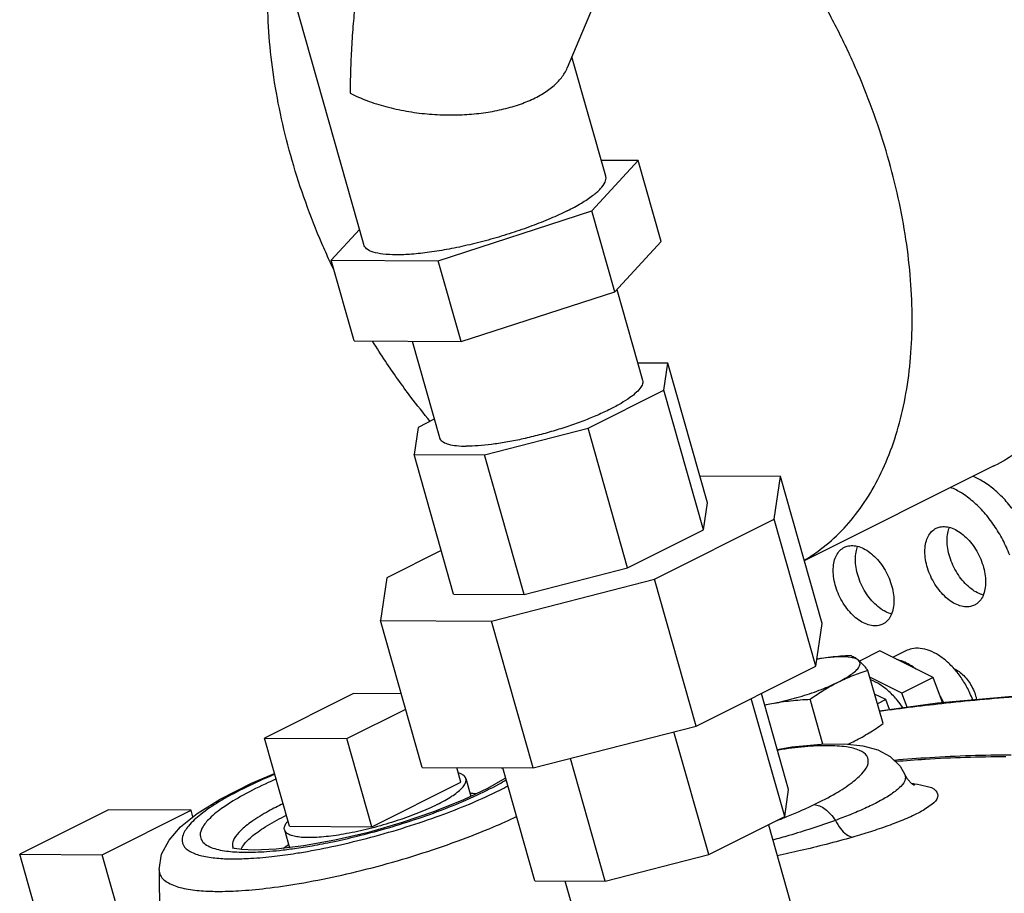
# Model space of a CAD drawing. Units: inches. Extents: x 0 to 34, y -0.8 to 22.
# Drawn here: x 28.6 to 29.6, y 2.1 to 3 of the extents above; entities that cross this region are included whole.
import ezdxf

# ---------------------------------------------------------------- set-up
doc = ezdxf.new("R2010")
doc.units = ezdxf.units.IN
doc.header["$LTSCALE"] = 1.87
doc.header["$MEASUREMENT"] = 0
doc.layers.get('0').update_dxf_attribs({"linetype": 'CONTINUOUS'})
doc.layers.add('02___PRT_ALL_AXES', color=7, linetype='CONTINUOUS')

msp = doc.modelspace()

# ---------------------------------------------------------------- linework, layer by layer
at = {"color": 7, "linetype": 'Continuous'}
for p, q in [((29.20913, 3.07449), (29.1425, 2.91556)), ((28.94026, 2.7399), (28.85282, 3.04866)), ((29.1808, 2.80801), (29.14718, 2.92672)), ((29.16699, 2.77341), (29.21319, 2.8234)), ((29.21319, 2.8234), (29.17639, 2.82359)), ((29.23596, 2.74301), (29.21319, 2.8234)), ((29.01432, 2.72396), (29.16699, 2.77341)), ((29.18975, 2.69302), (29.16699, 2.77341)), ((28.93599, 2.75495), (28.90786, 2.72451)), ((29.18975, 2.69302), (29.23596, 2.74301)), ((28.90786, 2.72451), (29.01432, 2.72396)), ((28.93062, 2.64413), (28.90786, 2.72451)), ((29.03708, 2.64358), (29.01432, 2.72396)), ((29.03708, 2.64358), (29.18975, 2.69302)), ((29.19191, 2.69536), (29.21743, 2.60525)), ((28.93062, 2.64413), (29.03708, 2.64358)), ((28.98825, 2.64383), (29.01537, 2.54803)), ((29.24256, 2.62204), (29.21263, 2.62219)), ((29.23867, 2.59508), (29.24256, 2.62204)), ((29.28188, 2.48319), (29.24256, 2.62204)), ((29.16316, 2.55733), (29.23867, 2.59508)), ((29.27799, 2.45623), (29.23867, 2.59508)), ((29.01022, 2.56624), (28.99413, 2.5582)), ((28.99413, 2.5582), (28.99024, 2.53125)), ((29.06026, 2.53089), (29.16316, 2.55733)), ((29.20248, 2.41848), (29.16316, 2.55733)), ((28.99024, 2.53125), (29.06026, 2.53089)), ((29.02956, 2.3924), (28.99024, 2.53125)), ((29.09958, 2.39204), (29.06026, 2.53089)), ((29.56656, 2.51984), (29.3782, 2.42566)), ((29.35451, 2.50932), (29.27436, 2.50974)), ((29.34839, 2.46685), (29.35451, 2.50932)), ((29.3959, 2.36317), (29.35451, 2.50932)), ((29.27799, 2.45623), (29.28188, 2.48319)), ((29.2294, 2.40736), (29.34839, 2.46685)), ((29.38978, 2.32069), (29.34839, 2.46685)), ((29.20248, 2.41848), (29.27799, 2.45623)), ((29.01726, 2.43584), (28.96305, 2.40874)), ((29.09958, 2.39204), (29.20248, 2.41848)), ((28.96305, 2.40874), (28.95693, 2.36626)), ((29.06725, 2.36569), (29.2294, 2.40736)), ((29.27079, 2.2612), (29.2294, 2.40736)), ((29.02956, 2.3924), (29.09958, 2.39204)), ((28.95693, 2.36626), (29.06725, 2.36569)), ((28.99832, 2.22011), (28.95693, 2.36626)), ((29.10864, 2.21954), (29.06725, 2.36569)), ((29.38978, 2.32069), (29.3959, 2.36317)), ((29.45319, 2.3359), (29.43297, 2.32579)), ((29.50622, 2.30938), (29.45319, 2.3359)), ((29.27079, 2.2612), (29.38978, 2.32069)), ((29.47528, 2.29391), (29.44339, 2.30986)), ((29.50622, 2.30938), (29.47528, 2.29391)), ((29.51566, 2.28464), (29.50622, 2.30938)), ((28.92995, 2.29345), (28.84156, 2.24926)), ((28.97762, 2.2932), (28.92995, 2.29345)), ((29.36259, 2.19818), (29.33557, 2.29359)), ((29.48056, 2.28008), (29.47528, 2.29391)), ((29.3587, 2.17123), (29.32548, 2.28854)), ((28.92351, 2.24883), (28.98191, 2.27803)), ((29.10864, 2.21954), (29.27079, 2.2612)), ((29.28319, 2.13347), (29.24863, 2.25551)), ((28.84156, 2.24926), (28.92351, 2.24883)), ((29.18028, 2.10703), (29.14573, 2.22906)), ((28.99832, 2.22011), (29.10864, 2.21954)), ((29.11027, 2.10739), (29.07847, 2.21969)), ((29.4783, 2.21299), (29.4783, 2.21298)), ((29.06315, 2.19923), (29.03929, 2.1878)), ((29.3587, 2.17123), (29.36259, 2.19818)), ((28.68647, 2.17796), (28.59808, 2.13376)), ((28.68003, 2.13334), (28.76842, 2.17753)), ((28.76842, 2.17753), (28.68647, 2.17796)), ((29.28319, 2.13347), (29.3587, 2.17123)), ((29.34261, 2.16318), (29.37057, 2.06447)), ((28.8313, 2.1378), (28.81908, 2.13836)), ((28.59808, 2.13376), (28.68003, 2.13334)), ((29.18028, 2.10703), (29.28319, 2.13347)), ((28.73664, 2.11851), (28.73758, 1.97304)), ((29.11027, 2.10739), (29.18028, 2.10703)), ((29.1402, 2.10724), (29.16851, 2.00725))]:
    msp.add_line(p, q, dxfattribs=at)
for points in [[(29.45289, 2.2763), (29.51071, 2.2842), (29.61876, 2.29379)], [(29.35128, 2.23809), (29.36579, 2.2405), (29.39511, 2.24332), (29.41829, 2.2435), (29.4364, 2.24157), (29.45117, 2.23756), (29.46367, 2.23094), (29.47345, 2.22143), (29.4783, 2.21298)], [(28.73664, 2.11851), (28.7392, 2.13371), (28.74656, 2.14788), (28.75807, 2.161), (28.77442, 2.17424), (28.7975, 2.1887), (28.82871, 2.20447), (28.85153, 2.21405)], [(29.48781, 2.20205), (29.48784, 2.20205), (29.48526, 2.20369), (29.48075, 2.20853), (29.47829, 2.21299)], [(29.08126, 2.20984), (29.08043, 2.20924), (29.06315, 2.19923)], [(29.03929, 2.1878), (29.01054, 2.17619), (28.97849, 2.1652), (28.94489, 2.15552), (28.91156, 2.14765), (28.88031, 2.14199), (28.85298, 2.13873), (28.8313, 2.1378)], [(28.81908, 2.13836), (28.81162, 2.13947), (28.80954, 2.14)]]:
    msp.add_lwpolyline(points, dxfattribs=at)
for points, start_tangent, end_tangent in [([(29.68192, 2.81412), (29.67816, 2.84456), (29.67052, 2.88574), (29.65993, 2.92729), (29.64649, 2.96883), (29.63032, 3.00994), (29.61159, 3.05024), (29.59048, 3.08933), (29.56718, 3.12684), (29.54192, 3.16241), (29.51495, 3.19569), (29.48653, 3.22637), (29.45692, 3.25414), (29.42642, 3.27875), (29.39532, 3.29995), (29.36391, 3.31755)], (-0.095341, 0.995445), (-0.894427, 0.447214)), ([(28.97104, 3.15305), (28.9665, 3.14173), (28.95985, 3.1226), (28.95365, 3.1018), (28.94837, 3.08114), (28.94395, 3.06114), (28.94022, 3.04172), (28.93702, 3.02243), (28.93423, 3.00272), (28.93179, 2.98203), (28.92969, 2.95962), (28.92806, 2.93591), (28.92703, 2.9124), (28.92661, 2.89053)], (-0.386608, -0.922244), (-0.006429, -0.999979)), ([(29.37822, 2.42615), (29.3916, 2.43493), (29.41272, 2.45291), (29.43145, 2.47447), (29.44761, 2.49942), (29.46106, 2.52751), (29.47165, 2.55847), (29.47929, 2.59201), (29.4839, 2.6278), (29.48545, 2.66549), (29.4839, 2.70472), (29.47929, 2.74512), (29.47165, 2.7863), (29.46106, 2.82785), (29.44761, 2.86939), (29.43145, 2.9105), (29.41272, 2.9508), (29.3916, 2.98989), (29.3683, 3.0274), (29.34305, 3.06297), (29.31608, 3.09625), (29.28765, 3.12693), (29.25987, 3.15311)], (0.860675, 0.509154), (-0.750913, 0.660401)), ([(28.90623, 2.72376), (28.89863, 2.74088), (28.88246, 2.78199), (28.86902, 2.82353), (28.85843, 2.86508), (28.85079, 2.90626), (28.84617, 2.94666), (28.84463, 2.9859), (28.84617, 3.02359), (28.85037, 3.05697)], (-0.417238, 0.908797), (0.167572, 0.98586)), ([(29.11067, 2.88587), (29.12303, 2.89319), (29.1329, 2.90151), (29.13994, 2.91054), (29.14254, 2.91565)], (0.894371, 0.447327), (0.386657, 0.922224)), ([(28.92661, 2.89053), (28.94327, 2.88321), (28.96227, 2.87712), (28.98252, 2.87266), (29.00315, 2.86992), (29.02344, 2.86887), (29.04277, 2.86937), (29.06151, 2.87134), (29.07946, 2.8748), (29.09605, 2.8797), (29.11067, 2.88587)], (0.889108, -0.457697), (0.894507, 0.447053)), ([(29.14248, 2.77353), (29.15658, 2.78121), (29.16777, 2.78867), (29.17569, 2.79569), (29.18012, 2.80204), (29.18091, 2.80754), (29.18079, 2.80801)], (0.894427, 0.447214), (-0.288958, 0.957342)), ([(29.14248, 2.77353), (29.12589, 2.76586), (29.10731, 2.75844), (29.08731, 2.75149), (29.06649, 2.74522), (29.0455, 2.73983), (29.02496, 2.73547), (29.0055, 2.73228), (28.98771, 2.73036), (28.97214, 2.72976), (28.95925, 2.73051), (28.94944, 2.73257), (28.943, 2.73589), (28.94026, 2.7399)], (-0.894427, -0.447214), (-0.288958, 0.957342)), ([(28.91011, 2.71544), (28.90623, 2.72376)], (-0.428498, 0.903543), (-0.417238, 0.908797)), ([(29.56656, 2.51984), (29.56718, 2.52015), (29.59048, 2.53437), (29.61159, 2.55234), (29.63032, 2.57391), (29.64649, 2.59886), (29.65993, 2.62695), (29.67052, 2.65791), (29.67185, 2.66274)], (0.894435, 0.447197), (0.257016, 0.966407)), ([(29.00628, 2.56421), (28.98703, 2.58841), (28.96177, 2.62398), (28.94904, 2.64385)], (-0.640628, 0.767852), (-0.525769, 0.850627)), ([(29.2174, 2.60525), (29.21758, 2.60264), (29.21574, 2.59818), (29.21145, 2.59318), (29.20482, 2.58778), (29.19601, 2.5821), (29.18524, 2.57629), (29.17278, 2.57048), (29.15893, 2.56483), (29.14403, 2.55947), (29.12845, 2.55453), (29.11258, 2.55014), (29.0968, 2.5464), (29.0815, 2.5434), (29.06706, 2.54123), (29.05384, 2.53992), (29.04216, 2.53952)], (0.25767, -0.966233), (-0.999987, 0.005171)), ([(29.0154, 2.54804), (29.01587, 2.54682), (29.019, 2.54373), (29.02452, 2.54145), (29.0323, 2.54003), (29.04216, 2.53952)], (0.25767, -0.966233), (0.999987, -0.005171)), ([(29.60453, 2.44228), (29.59763, 2.45751), (29.58904, 2.47178), (29.57907, 2.48459), (29.56808, 2.49547), (29.55646, 2.50404), (29.54578, 2.50953)], (-0.358845, 0.933397), (-0.925603, 0.378495)), ([(29.58243, 2.43123), (29.57553, 2.44646), (29.56694, 2.46074), (29.55698, 2.47354), (29.54599, 2.48442), (29.53436, 2.49299), (29.52368, 2.49848)], (-0.358845, 0.933397), (-0.925603, 0.378495)), ([(29.48948, 2.31775), (29.48298, 2.32212), (29.47643, 2.32539), (29.46993, 2.32752)], (-0.795923, 0.605398), (-0.972525, 0.232798)), ([(29.52702, 2.31836), (29.52832, 2.31776), (29.53323, 2.31462), (29.5379, 2.31028), (29.54209, 2.30496), (29.54559, 2.29893), (29.54822, 2.29248), (29.54953, 2.28766)], (0.919205, -0.393779), (0.207788, -0.978174)), ([(29.70802, 2.29471), (29.65865, 2.29401), (29.59594, 2.29074), (29.51914, 2.28384), (29.45308, 2.27579)], (-0.999987, 0.005171), (-0.990993, -0.133915)), ([(29.51601, 2.2847), (29.51459, 2.28743)], (-0.448411, 0.893828), (-0.473618, 0.880731)), ([(29.38795, 2.18311), (29.40944, 2.1944), (29.42583, 2.20524), (29.43668, 2.21527), (29.44164, 2.22415), (29.44045, 2.23151), (29.43317, 2.23701), (29.42009, 2.24045), (29.40175, 2.24169), (29.3789, 2.24067), (29.35247, 2.23743), (29.35152, 2.23728)], (0.902494, 0.430703), (-0.987972, -0.154633)), ([(29.46779, 2.22746), (29.50304, 2.23009), (29.5838, 2.23261)], (0.996349, 0.085369), (0.999987, -0.005171)), ([(29.46903, 2.22622), (29.49849, 2.22837), (29.57858, 2.23086)], (0.996631, 0.082022), (0.999987, -0.005171)), ([(28.85174, 2.21327), (28.84731, 2.21141), (28.81946, 2.19859), (28.79608, 2.18575), (28.77803, 2.17335), (28.76586, 2.16179), (28.76008, 2.15148), (28.76085, 2.14292), (28.76767, 2.13645), (28.77933, 2.13217), (28.79404, 2.12989), (28.8097, 2.1292)], (-0.923415, -0.383804), (0.999987, -0.005171)), ([(29.0767, 2.21976), (29.07867, 2.21931)], (0.978718, -0.205211), (0.970431, -0.241377)), ([(29.47809, 2.2129), (29.47867, 2.2089), (29.47415, 2.20131), (29.46482, 2.19362), (29.45242, 2.1862), (29.43842, 2.17933), (29.42382, 2.1731), (29.40912, 2.16748)], (0.356409, -0.93433), (-0.939509, -0.342525)), ([(28.85307, 2.2085), (28.8453, 2.20504), (28.82024, 2.19253), (28.80053, 2.18041), (28.78705, 2.16943), (28.77968, 2.1601), (28.77756, 2.15266), (28.77939, 2.14702), (28.78393, 2.14289), (28.79021, 2.13997), (28.79757, 2.13798), (28.80558, 2.13673), (28.81402, 2.13603)], (-0.917048, -0.398777), (0.998598, -0.052928)), ([(28.83248, 2.13593), (28.84348, 2.13653), (28.85626, 2.13767), (28.87125, 2.13953), (28.8889, 2.1423), (28.90959, 2.14627), (28.93361, 2.15174), (28.96092, 2.15901), (28.99055, 2.16817), (29.0208, 2.17903), (29.04954, 2.19109), (29.07461, 2.20359), (29.08192, 2.20777)], (0.999388, 0.034993), (0.86039, 0.509635)), ([(29.48811, 2.20383), (29.49937, 2.20163), (29.50907, 2.19687), (29.51082, 2.19057), (29.50491, 2.1832), (29.49336, 2.17576), (29.47826, 2.16861), (29.46137, 2.16203), (29.44389, 2.15611), (29.42643, 2.15081)], (0.988169, -0.15337), (-0.960726, -0.277498)), ([(29.48486, 2.20429), (29.48811, 2.20383)], (0.991565, -0.129607), (0.988169, -0.15337)), ([(29.04443, 2.18341), (29.04754, 2.18472), (29.07539, 2.19754), (29.0836, 2.20177)], (0.92251, 0.385973), (0.882945, 0.469476)), ([(29.04587, 2.19456), (29.04891, 2.19438), (29.05216, 2.19407)], (0.998901, -0.04688), (0.993218, -0.116263)), ([(28.86, 2.184), (28.84547, 2.17655), (28.82893, 2.16637), (28.81762, 2.15716), (28.81143, 2.14933), (28.80965, 2.14308), (28.81049, 2.13957)], (-0.90154, -0.432695), (0.422188, -0.906508)), ([(28.88014, 2.13597), (28.91257, 2.14229), (28.94725, 2.15071), (28.98239, 2.1609), (29.01622, 2.17238), (29.04443, 2.18341)], (0.98588, 0.167452), (0.92251, 0.385973)), ([(29.359, 2.17048), (29.37248, 2.17609), (29.38795, 2.18311)], (0.928417, 0.371541), (0.90251, 0.43067)), ([(29.38795, 2.18311), (29.39333, 2.18191), (29.39891, 2.17873), (29.4043, 2.1738), (29.40912, 2.16748)], (0.999405, -0.034489), (0.540326, -0.841455)), ([(28.79449, 2.09686), (28.81561, 2.09747), (28.84291, 2.09992), (28.8759, 2.10469), (28.91335, 2.112), (28.95341, 2.12172), (28.99398, 2.13349), (29.03304, 2.14674), (29.06921, 2.16099), (29.09221, 2.17132)], (0.999987, -0.005171), (0.902928, 0.429791)), ([(28.81824, 2.13864), (28.81995, 2.1418), (28.82834, 2.1509), (28.84221, 2.1609), (28.86084, 2.17128), (28.86328, 2.17249)], (0.388605, 0.921404), (0.897488, 0.441039)), ([(29.40912, 2.16748), (29.38569, 2.1594), (29.36296, 2.15239), (29.34695, 2.14785)], (-0.939149, -0.34351), (-0.964486, -0.264133)), ([(29.35128, 2.16746), (29.35598, 2.16928)], (0.933568, 0.3584), (0.930496, 0.366303)), ([(29.35598, 2.16928), (29.359, 2.17048)], (0.930496, 0.366303), (0.928417, 0.371541)), ([(29.40912, 2.16748), (29.41424, 2.15923), (29.42023, 2.15346), (29.42643, 2.15082)], (0.437112, -0.899407), (0.988027, -0.154281)), ([(29.42643, 2.15081), (29.39997, 2.14361), (29.3745, 2.1374), (29.35137, 2.13227)], (-0.960743, -0.277441), (-0.978297, -0.207206)), ([(28.8097, 2.1292), (28.82795, 2.12973), (28.85158, 2.13184), (28.87268, 2.13475)], (0.999987, -0.005171), (0.987856, 0.155375)), ([(28.81402, 2.13603), (28.82286, 2.13578)], (0.998598, -0.052928), (0.999987, -0.005171)), ([(28.82286, 2.13578), (28.83133, 2.1359)], (0.999987, -0.005171), (0.999529, 0.030693)), ([(28.83133, 2.1359), (28.83248, 2.13593)], (0.999529, 0.030693), (0.999388, 0.034993)), ([(28.86036, 2.13976), (28.86539, 2.14344)], (0.785023, 0.619467), (0.825415, 0.564526)), ([(28.87268, 2.13475), (28.88014, 2.13597)], (0.987856, 0.155375), (0.98588, 0.167452)), ([(28.73677, 2.11848), (28.73806, 2.11272), (28.74594, 2.10525), (28.7594, 2.1003), (28.77639, 2.09766), (28.79449, 2.09686)], (0.019686, -0.999806), (0.999987, -0.005171))]:
    msp.add_spline(points, degree=3, dxfattribs=dict(at, start_tangent=start_tangent, end_tangent=end_tangent))
at = {"layer": '02___PRT_ALL_AXES', "color": 7, "linetype": 'Continuous'}
for p, q in [((29.47915, 2.33599), (29.46607, 2.32945)), ((29.45648, 2.26363), (29.44147, 2.31664)), ((29.45915, 2.28758), (29.44814, 2.29309)), ((29.39669, 2.24333), (29.38406, 2.28794)), ((29.45915, 2.28758), (29.45087, 2.28344)), ((29.46293, 2.27768), (29.45915, 2.28758)), ((28.86639, 2.16156), (28.84156, 2.24926)), ((28.94834, 2.16114), (28.92351, 2.24883)), ((29.03673, 2.20533), (29.0326, 2.21993)), ((28.94834, 2.16114), (29.03673, 2.20533)), ((29.04177, 2.20899), (29.04675, 2.19137)), ((28.7703, 2.1709), (28.76842, 2.17753)), ((28.86136, 2.1579), (28.86634, 2.14032)), ((28.86639, 2.16156), (28.94834, 2.16114)), ((28.62291, 2.04607), (28.59808, 2.13376)), ((28.70487, 2.04564), (28.68003, 2.13334))]:
    msp.add_line(p, q, dxfattribs=at)
for points, start_tangent, end_tangent in [([(29.49812, 2.43475), (29.49878, 2.44211), (29.50073, 2.44849), (29.50389, 2.4536), (29.50811, 2.45724), (29.50922, 2.45784)], (0, 1), (0.894881, 0.446305)), ([(29.50922, 2.45784), (29.51322, 2.45923), (29.51898, 2.45949), (29.52516, 2.45801), (29.53147, 2.45485), (29.53765, 2.45016), (29.54341, 2.44413), (29.54852, 2.43703), (29.55274, 2.42918), (29.5559, 2.4209), (29.55785, 2.41258), (29.55851, 2.40456)], (0.894881, 0.446305), (0, -1)), ([(29.52022, 2.4458), (29.52088, 2.45316), (29.52246, 2.45867)], (0, 1), (0.372217, 0.928146)), ([(29.40693, 2.41587), (29.40759, 2.42322), (29.40954, 2.4296), (29.4127, 2.43472), (29.41692, 2.43835), (29.41803, 2.43896)], (0, 1), (0.894881, 0.446305)), ([(29.41803, 2.43896), (29.42203, 2.44034), (29.4278, 2.4406), (29.43397, 2.43912), (29.44028, 2.43597), (29.44646, 2.43127), (29.45222, 2.42525), (29.45733, 2.41815), (29.46155, 2.41029), (29.46471, 2.40202), (29.46666, 2.39369), (29.46732, 2.38567)], (0.894881, 0.446305), (0, -1)), ([(29.42903, 2.42691), (29.42969, 2.43427), (29.43127, 2.43978)], (0, 1), (0.372217, 0.928146)), ([(29.55612, 2.39153), (29.55357, 2.39235), (29.54726, 2.3955), (29.54108, 2.4002), (29.53532, 2.40623), (29.53021, 2.41332), (29.52599, 2.42118), (29.52283, 2.42945), (29.52088, 2.43778), (29.52022, 2.4458)], (-0.966812, 0.25549), (0, 1)), ([(29.54741, 2.38147), (29.54341, 2.38008), (29.53765, 2.37982), (29.53147, 2.3813), (29.52516, 2.38446), (29.51898, 2.38915), (29.51322, 2.39518), (29.50811, 2.40228), (29.50389, 2.41013), (29.50073, 2.41841), (29.49878, 2.42673), (29.49812, 2.43475)], (-0.894881, -0.446305), (0, 1)), ([(29.46494, 2.37265), (29.46238, 2.37346), (29.45607, 2.37662), (29.44989, 2.38131), (29.44413, 2.38734), (29.43902, 2.39444), (29.4348, 2.4023), (29.43164, 2.41057), (29.42969, 2.4189), (29.42903, 2.42691)], (-0.966812, 0.25549), (0, 1)), ([(29.45623, 2.36258), (29.45222, 2.3612), (29.44646, 2.36093), (29.44028, 2.36241), (29.43397, 2.36557), (29.4278, 2.37026), (29.42203, 2.37629), (29.41692, 2.38339), (29.4127, 2.39125), (29.40954, 2.39952), (29.40759, 2.40785), (29.40693, 2.41587)], (-0.894881, -0.446305), (0, 1)), ([(29.55851, 2.40456), (29.55785, 2.3972), (29.5559, 2.39082), (29.55274, 2.38571), (29.54852, 2.38207), (29.54741, 2.38147)], (0, -1), (-0.894881, -0.446305)), ([(29.46732, 2.38567), (29.46666, 2.37831), (29.46471, 2.37194), (29.46155, 2.36682), (29.45733, 2.36319), (29.45623, 2.36258)], (0, -1), (-0.894881, -0.446305)), ([(29.42407, 2.33123), (29.41419, 2.3306), (29.40466, 2.32969), (29.39525, 2.32847), (29.39163, 2.32791)], (-0.998717, -0.050644), (-0.986865, -0.16155)), ([(29.432, 2.32666), (29.42902, 2.32831), (29.42462, 2.32944), (29.41892, 2.33002), (29.41203, 2.33006), (29.40411, 2.32954), (29.39533, 2.32848), (29.39163, 2.32791)], (-0.766126, 0.64269), (-0.986958, -0.160975)), ([(29.432, 2.32666), (29.42989, 2.3283), (29.42788, 2.32957), (29.42596, 2.33054), (29.42407, 2.33123)], (-0.766126, 0.64269), (-0.956685, 0.291125)), ([(29.54563, 2.28735), (29.54286, 2.29402), (29.53667, 2.30553), (29.5292, 2.31591), (29.52076, 2.32474), (29.51172, 2.33161), (29.50248, 2.33623), (29.49345, 2.33839), (29.48501, 2.33801), (29.47915, 2.33598)], (-0.349762, 0.936839), (-0.894881, -0.446305)), ([(29.3915, 2.32789), (29.39079, 2.32777)], (-0.986859, -0.161584), (-0.98634, -0.164725)), ([(29.39163, 2.32791), (29.3915, 2.32789)], (-0.986958, -0.160975), (-0.986859, -0.161584)), ([(29.41199, 2.30501), (29.41889, 2.30872), (29.4246, 2.31235), (29.429, 2.31582), (29.43199, 2.31906), (29.4335, 2.32199), (29.43351, 2.32454), (29.432, 2.32666)], (0.894427, 0.447214), (-0.766126, 0.64269)), ([(29.44147, 2.31664), (29.43892, 2.31967), (29.43651, 2.32233), (29.43421, 2.32467), (29.432, 2.32666)], (-0.633456, 0.773779), (-0.766126, 0.64269)), ([(29.41199, 2.30501), (29.41925, 2.30843), (29.42654, 2.31147), (29.4339, 2.31417), (29.44147, 2.31664)], (0.894427, 0.447214), (0.955872, 0.293782)), ([(29.34588, 2.2836), (29.35576, 2.28567), (29.36587, 2.28817), (29.37597, 2.29105), (29.38585, 2.29425), (29.39529, 2.2977), (29.40406, 2.30131), (29.41199, 2.30501)], (0.982661, 0.185412), (0.894427, 0.447214)), ([(29.38406, 2.28794), (29.391, 2.29273), (29.39788, 2.29714), (29.40486, 2.30124), (29.41199, 2.30501)], (0.814222, 0.580553), (0.894427, 0.447214)), ([(29.47624, 2.27957), (29.47086, 2.28675), (29.46242, 2.29557), (29.45339, 2.30244), (29.44419, 2.30704)], (-0.561825, 0.827256), (-0.937147, 0.348936)), ([(29.5152, 2.28776), (29.51336, 2.29102)], (-0.475447, 0.879745), (-0.507586, 0.861601)), ([(29.33874, 2.28237), (29.34588, 2.2836)], (0.987995, 0.154487), (0.982661, 0.185412)), ([(29.33881, 2.28216), (29.34588, 2.2836)], (0.976609, 0.215024), (0.982661, 0.185412)), ([(29.34588, 2.2836), (29.35523, 2.28518), (29.36465, 2.2864), (29.37417, 2.2873), (29.38406, 2.28794)], (0.982661, 0.185412), (0.998717, 0.050644)), ([(29.51674, 2.28479), (29.5152, 2.28776)], (-0.446268, 0.894899), (-0.475447, 0.879745)), ([(29.42855, 2.24655), (29.4357, 2.25034), (29.44269, 2.25444), (29.44956, 2.25885), (29.45648, 2.26363)], (0.894427, 0.447214), (0.814222, 0.580553)), ([(29.42138, 2.24317), (29.42855, 2.24655)], (0.914139, 0.4054), (0.894427, 0.447214)), ([(29.04176, 2.20899), (29.04047, 2.21126), (29.03771, 2.2133), (29.0341, 2.21473)], (-0.27728, 0.960789), (-0.958795, 0.2841)), ([(29.01303, 2.18313), (29.02085, 2.18729), (29.02758, 2.19138), (29.03311, 2.19535), (29.03736, 2.19914), (29.04025, 2.20267), (29.04175, 2.20591), (29.04182, 2.20878), (29.04176, 2.20899)], (0.894427, 0.447214), (-0.27728, 0.960789)), ([(29.01303, 2.18313), (29.00423, 2.17898), (28.99461, 2.1749), (28.98431, 2.17095), (28.97349, 2.1672), (28.96232, 2.16371), (28.95099, 2.16053), (28.93966, 2.15771), (28.92852, 2.15529), (28.91775, 2.15332), (28.90751, 2.15183), (28.89796, 2.15083), (28.88926, 2.15035), (28.88154, 2.15039), (28.87493, 2.15095), (28.86952, 2.15202), (28.86541, 2.15359), (28.86266, 2.15563), (28.86136, 2.15791)], (-0.894427, -0.447214), (-0.27728, 0.960789)), ([(28.86136, 2.15791), (28.86131, 2.15811), (28.86138, 2.16099), (28.86287, 2.16422), (28.86486, 2.16679)], (-0.27728, 0.960789), (0.666519, 0.745488))]:
    msp.add_spline(points, degree=3, dxfattribs=dict(at, start_tangent=start_tangent, end_tangent=end_tangent))

doc.saveas('drawing.dxf')
